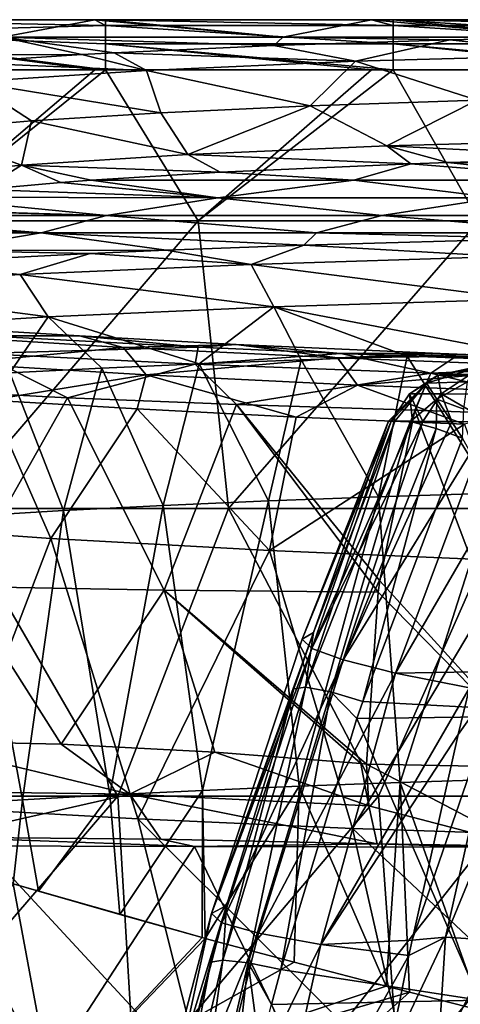
# Model space of a CAD drawing. Units: millimetres. Extents: x -243 to 243, y -624 to 236.
# Drawn here: x -169 to -138, y 168 to 236 of the extents above; entities that cross this region are included whole.
import ezdxf

# ---------------------------------------------------------------- set-up
doc = ezdxf.new("R2010")
doc.units = ezdxf.units.MM
doc.header["$LTSCALE"] = 52.148148
for name, color, linetype in [('116', 7, 'CONTINUOUS'), ('117', 7, 'CONTINUOUS'), ('185', 7, 'CONTINUOUS'), ('200', 7, 'CONTINUOUS'), ('206', 7, 'CONTINUOUS'), ('208', 7, 'CONTINUOUS'), ('213', 7, 'CONTINUOUS'), ('214', 7, 'CONTINUOUS'), ('215', 7, 'CONTINUOUS'), ('240', 7, 'CONTINUOUS'), ('241', 7, 'CONTINUOUS'), ('245', 7, 'CONTINUOUS'), ('262', 7, 'CONTINUOUS'), ('277', 7, 'CONTINUOUS'), ('278', 7, 'CONTINUOUS'), ('310', 7, 'CONTINUOUS'), ('314', 7, 'CONTINUOUS'), ('315', 7, 'CONTINUOUS'), ('324', 7, 'CONTINUOUS'), ('329', 7, 'CONTINUOUS'), ('337', 7, 'CONTINUOUS'), ('349', 7, 'CONTINUOUS'), ('42', 7, 'CONTINUOUS'), ('70', 7, 'CONTINUOUS')]:
    doc.layers.add(name, color=color, linetype=linetype)

msp = doc.modelspace()

# ---------------------------------------------------------------- linework, layer by layer
at = {"layer": '116', "linetype": 'Continuous'}
for points in [[(-154.994, 225.694, -149.67), (-145.687, 225.12, -140.286), (-141.731, 226.27, -159.079), (-154.994, 225.694, -149.67)], [(-145.687, 225.12, -140.286), (-127.592, 225.12, -140.286), (-141.731, 226.27, -159.079), (-145.687, 225.12, -140.286)], [(-127.592, 225.12, -140.286), (-139.142, 226.356, -160.488), (-141.731, 226.27, -159.079), (-127.592, 225.12, -140.286)], [(-139.142, 226.356, -160.488), (-120.727, 226.343, -160.269), (-126.838, 226.672, -165.657), (-139.142, 226.356, -160.488)], [(-120.727, 226.343, -160.269), (-139.142, 226.356, -160.488), (-127.592, 225.12, -140.286), (-120.727, 226.343, -160.269)], [(-163.979, 225.132, -140.472), (-145.687, 225.12, -140.286), (-154.994, 225.694, -149.67), (-163.979, 225.132, -140.472)], [(-171.549, 224.473, -129.703), (-155.17, 223.898, -120.303), (-166.106, 224.969, -137.805), (-171.549, 224.473, -129.703)], [(-166.106, 224.969, -137.805), (-155.17, 223.898, -120.303), (-163.979, 225.132, -140.472), (-166.106, 224.969, -137.805)], [(-163.979, 225.132, -140.472), (-155.17, 223.898, -120.303), (-145.687, 225.12, -140.286), (-163.979, 225.132, -140.472)], [(-155.17, 223.898, -120.303), (-135.774, 223.898, -120.303), (-145.687, 225.12, -140.286), (-155.17, 223.898, -120.303)], [(-145.687, 225.12, -140.286), (-135.774, 223.898, -120.303), (-127.592, 225.12, -140.286), (-145.687, 225.12, -140.286)], [(-175.984, 223.94, -120.988), (-155.17, 223.898, -120.303), (-171.549, 224.473, -129.703), (-175.984, 223.94, -120.988)], [(-162.926, 222.676, -100.321), (-175.984, 223.94, -120.988), (-180.2, 223.185, -108.65), (-162.926, 222.676, -100.321)], [(-155.17, 223.898, -120.303), (-175.984, 223.94, -120.988), (-162.926, 222.676, -100.321), (-155.17, 223.898, -120.303)], [(-155.17, 223.898, -120.303), (-162.926, 222.676, -100.321), (-143.758, 222.676, -100.321), (-155.17, 223.898, -120.303)], [(-135.774, 223.898, -120.303), (-155.17, 223.898, -120.303), (-143.758, 222.676, -100.321), (-135.774, 223.898, -120.303)], [(-135.774, 223.898, -120.303), (-143.758, 222.676, -100.321), (-124.591, 222.676, -100.321), (-135.774, 223.898, -120.303)], [(-182.262, 222.678, -100.358), (-162.926, 222.676, -100.321), (-180.391, 223.139, -107.898), (-182.262, 222.678, -100.358)], [(-180.391, 223.139, -107.898), (-162.926, 222.676, -100.321), (-180.2, 223.185, -108.65), (-180.391, 223.139, -107.898)], [(-185.057, 221.956, -88.542), (-167.467, 221.454, -80.338), (-182.262, 222.678, -100.358), (-185.057, 221.956, -88.542)], [(-182.262, 222.678, -100.358), (-167.467, 221.454, -80.338), (-162.926, 222.676, -100.321), (-182.262, 222.678, -100.358)], [(-167.467, 221.454, -80.338), (-148.297, 221.454, -80.338), (-162.926, 222.676, -100.321), (-167.467, 221.454, -80.338)], [(-162.926, 222.676, -100.321), (-148.297, 221.454, -80.338), (-143.758, 222.676, -100.321), (-162.926, 222.676, -100.321)], [(-148.297, 221.454, -80.338), (-129.128, 221.454, -80.338), (-143.758, 222.676, -100.321), (-148.297, 221.454, -80.338)], [(-143.758, 222.676, -100.321), (-129.128, 221.454, -80.338), (-124.591, 222.676, -100.321), (-143.758, 222.676, -100.321)], [(-186.887, 221.457, -80.394), (-167.467, 221.454, -80.338), (-185.057, 221.956, -88.542), (-186.887, 221.457, -80.394)], [(-167.467, 221.454, -80.338), (-186.887, 221.457, -80.394), (-174.766, 220.232, -60.355), (-167.467, 221.454, -80.338)], [(-158.751, 220.245, -60.573), (-167.467, 221.454, -80.338), (-174.766, 220.232, -60.355), (-158.751, 220.245, -60.573)], [(-148.297, 221.454, -80.338), (-167.467, 221.454, -80.338), (-149.172, 220.598, -66.342), (-148.297, 221.454, -80.338)], [(-149.172, 220.598, -66.342), (-167.467, 221.454, -80.338), (-158.751, 220.245, -60.573), (-149.172, 220.598, -66.342)], [(-132.763, 221.058, -73.869), (-148.297, 221.454, -80.338), (-149.172, 220.598, -66.342), (-132.763, 221.058, -73.869)], [(-129.128, 221.454, -80.338), (-148.297, 221.454, -80.338), (-132.763, 221.058, -73.869), (-129.128, 221.454, -80.338)], [(-164.063, 220.018, -56.866), (-174.766, 220.232, -60.355), (-177.274, 219.341, -45.795), (-164.063, 220.018, -56.866)], [(-158.751, 220.245, -60.573), (-174.766, 220.232, -60.355), (-164.063, 220.018, -56.866), (-158.751, 220.245, -60.573)]]:
    msp.add_3dface(points, dxfattribs=at)
at = {"layer": '117', "linetype": 'Continuous'}
for points in [[(-182.987, 236.299, -195.286), (-170.172, 235.078, -175.324), (-163.725, 236.299, -195.286), (-182.987, 236.299, -195.286)], [(-170.172, 235.078, -175.324), (-150.637, 235.078, -175.324), (-163.725, 236.299, -195.286), (-170.172, 235.078, -175.324)], [(-163.725, 236.299, -195.286), (-150.637, 235.078, -175.324), (-162.987, 236.299, -195.286), (-163.725, 236.299, -195.286)], [(-162.987, 236.299, -195.286), (-150.637, 235.078, -175.324), (-144.463, 236.299, -195.286), (-162.987, 236.299, -195.286)], [(-150.637, 235.078, -175.324), (-131.172, 235.093, -175.566), (-144.463, 236.299, -195.286), (-150.637, 235.078, -175.324)], [(-144.463, 236.299, -195.286), (-131.172, 235.093, -175.566), (-142.967, 236.299, -195.286), (-144.463, 236.299, -195.286)], [(-142.967, 236.299, -195.286), (-131.172, 235.093, -175.566), (-125.891, 235.191, -177.171), (-142.967, 236.299, -195.286)], [(-125.201, 236.299, -195.286), (-142.967, 236.299, -195.286), (-125.891, 235.191, -177.171), (-125.201, 236.299, -195.286)], [(-180.343, 233.856, -155.341), (-164.643, 233.872, -155.611), (-170.172, 235.078, -175.324), (-180.343, 233.856, -155.341)], [(-170.172, 235.078, -175.324), (-164.643, 233.872, -155.611), (-162.392, 233.996, -157.641), (-170.172, 235.078, -175.324)], [(-150.637, 235.078, -175.324), (-170.172, 235.078, -175.324), (-151.27, 234.505, -165.959), (-150.637, 235.078, -175.324)], [(-151.27, 234.505, -165.959), (-170.172, 235.078, -175.324), (-162.392, 233.996, -157.641), (-151.27, 234.505, -165.959)], [(-139.013, 234.906, -172.52), (-150.637, 235.078, -175.324), (-151.27, 234.505, -165.959), (-139.013, 234.906, -172.52)], [(-131.172, 235.093, -175.566), (-150.637, 235.078, -175.324), (-139.013, 234.906, -172.52), (-131.172, 235.093, -175.566)], [(-164.643, 233.872, -155.611), (-180.343, 233.856, -155.341), (-173.106, 233.32, -146.584), (-164.643, 233.872, -155.611)], [(-171.397, 214.295, 164.475), (-164.798, 214.283, 164.677), (-170.618, 214.638, 158.864), (-171.397, 214.295, 164.475)], [(-171.397, 214.295, 164.475), (-156.536, 213.501, 177.448), (-164.798, 214.283, 164.677), (-171.397, 214.295, 164.475)], [(-164.798, 214.283, 164.677), (-156.536, 213.501, 177.448), (-153.899, 213.697, 174.246), (-164.798, 214.283, 164.677)], [(-156.536, 213.501, 177.448), (-146.606, 213.062, 184.632), (-153.899, 213.697, 174.246), (-156.536, 213.501, 177.448)], [(-146.606, 213.062, 184.632), (-139.686, 213.068, 184.529), (-153.899, 213.697, 174.246), (-146.606, 213.062, 184.632)], [(-146.606, 213.062, 184.632), (-138.724, 212.757, 189.619), (-139.686, 213.068, 184.529), (-146.606, 213.062, 184.632)], [(-139.686, 213.068, 184.529), (-138.724, 212.757, 189.619), (-135.509, 212.908, 187.145), (-139.686, 213.068, 184.529)], [(-138.724, 212.757, 189.619), (-125.834, 212.324, 196.705), (-135.509, 212.908, 187.145), (-138.724, 212.757, 189.619)]]:
    msp.add_3dface(points, dxfattribs=at)
at = {"layer": '185', "linetype": 'Continuous'}
for points in [[(-182.987, 236.299, -195.286), (-163.725, 236.299, -195.286), (-162.987, 235.905, -197.125), (-182.987, 236.299, -195.286)], [(-182.987, 236.299, -195.286), (-162.987, 235.905, -197.125), (-182.987, 235.355, -197.898), (-182.987, 236.299, -195.286)], [(-162.987, 235.905, -197.125), (-162.987, 234.617, -198.495), (-182.987, 235.355, -197.898), (-162.987, 235.905, -197.125)], [(-163.725, 236.299, -195.286), (-162.987, 236.299, -195.286), (-162.987, 235.905, -197.125), (-163.725, 236.299, -195.286)], [(-162.987, 236.299, -195.286), (-144.463, 236.299, -195.286), (-142.967, 235.905, -197.125), (-162.987, 236.299, -195.286)], [(-162.987, 236.299, -195.286), (-142.967, 235.905, -197.125), (-162.987, 235.905, -197.125), (-162.987, 236.299, -195.286)], [(-142.967, 235.905, -197.125), (-142.967, 234.617, -198.495), (-162.987, 235.905, -197.125), (-142.967, 235.905, -197.125)], [(-162.987, 235.905, -197.125), (-142.967, 234.617, -198.495), (-162.987, 234.617, -198.495), (-162.987, 235.905, -197.125)], [(-144.463, 236.299, -195.286), (-142.967, 236.299, -195.286), (-142.967, 235.905, -197.125), (-144.463, 236.299, -195.286)], [(-142.967, 236.299, -195.286), (-125.201, 236.299, -195.286), (-122.947, 235.905, -197.125), (-142.967, 236.299, -195.286)], [(-142.967, 236.299, -195.286), (-122.947, 235.905, -197.125), (-142.967, 235.905, -197.125), (-142.967, 236.299, -195.286)], [(-122.947, 235.905, -197.125), (-122.947, 234.617, -198.495), (-142.967, 235.905, -197.125), (-122.947, 235.905, -197.125)], [(-142.967, 235.905, -197.125), (-122.947, 234.617, -198.495), (-142.967, 234.617, -198.495), (-142.967, 235.905, -197.125)], [(-163.725, 232.805, -199), (-182.987, 232.805, -199), (-182.987, 235.355, -197.898), (-163.725, 232.805, -199)], [(-162.987, 232.805, -199), (-163.725, 232.805, -199), (-182.987, 235.355, -197.898), (-162.987, 232.805, -199)], [(-162.987, 234.617, -198.495), (-162.987, 232.805, -199), (-182.987, 235.355, -197.898), (-162.987, 234.617, -198.495)], [(-142.967, 232.805, -199), (-144.463, 232.805, -199), (-162.987, 234.617, -198.495), (-142.967, 232.805, -199)], [(-142.967, 234.617, -198.495), (-142.967, 232.805, -199), (-162.987, 234.617, -198.495), (-142.967, 234.617, -198.495)], [(-144.463, 232.805, -199), (-162.987, 232.805, -199), (-162.987, 234.617, -198.495), (-144.463, 232.805, -199)], [(-122.947, 232.805, -199), (-125.201, 232.805, -199), (-142.967, 234.617, -198.495), (-122.947, 232.805, -199)], [(-122.947, 234.617, -198.495), (-122.947, 232.805, -199), (-142.967, 234.617, -198.495), (-122.947, 234.617, -198.495)], [(-125.201, 232.805, -199), (-142.967, 232.805, -199), (-142.967, 234.617, -198.495), (-125.201, 232.805, -199)]]:
    msp.add_3dface(points, dxfattribs=at)
at = {"layer": '200', "linetype": 'Continuous'}
for points in [[(-138.434, 186.538, -90.155), (-135.076, 191.276, -88.093), (-141.645, 172.216, -86.601), (-138.434, 186.538, -90.155)], [(-141.645, 172.216, -86.601), (-135.076, 191.276, -88.093), (-139.316, 172.419, -83.222), (-141.645, 172.216, -86.601)], [(-135.076, 191.276, -88.093), (-131.6, 191.153, -85.516), (-139.316, 172.419, -83.222), (-135.076, 191.276, -88.093)], [(-137.646, 189.783, -91.094), (-135.076, 191.276, -88.093), (-138.434, 186.538, -90.155), (-137.646, 189.783, -91.094)], [(-139.316, 172.419, -83.222), (-131.6, 191.153, -85.516), (-135.771, 172.2, -80.662), (-139.316, 172.419, -83.222)], [(-141.866, 171.156, -86.376), (-139.316, 172.419, -83.222), (-143.308, 163.975, -84.976), (-141.866, 171.156, -86.376)], [(-143.308, 163.975, -84.976), (-139.316, 172.419, -83.222), (-139.836, 164.055, -80.556), (-143.308, 163.975, -84.976)], [(-141.645, 172.216, -86.601), (-139.316, 172.419, -83.222), (-141.866, 171.156, -86.376), (-141.645, 172.216, -86.601)], [(-139.316, 172.419, -83.222), (-135.771, 172.2, -80.662), (-139.836, 164.055, -80.556), (-139.316, 172.419, -83.222)], [(-139.836, 164.055, -80.556), (-135.771, 172.2, -80.662), (-134.844, 163.486, -78.156), (-139.836, 164.055, -80.556)]]:
    msp.add_3dface(points, dxfattribs=at)
at = {"layer": '206', "linetype": 'Continuous'}
for points in [[(-175.387, 178.788, 173.007), (-156.783, 178.732, 187.573), (-174.51, 179.386, 174.344), (-175.387, 178.788, 173.007)], [(-174.51, 179.386, 174.344), (-156.783, 178.732, 187.573), (-159.133, 179.258, 186.365), (-174.51, 179.386, 174.344)], [(-159.133, 179.258, 186.365), (-156.783, 178.732, 187.573), (-144.08, 178.927, 195.999), (-159.133, 179.258, 186.365)], [(-156.783, 178.732, 187.573), (-136.761, 178.682, 200.033), (-144.08, 178.927, 195.999), (-156.783, 178.732, 187.573)], [(-144.08, 178.927, 195.999), (-136.761, 178.682, 200.033), (-133.896, 178.763, 201.651), (-144.08, 178.927, 195.999)], [(-183.329, 162.67, 148.043), (-167.121, 162.853, 164.503), (-175.387, 178.788, 173.007), (-183.329, 162.67, 148.043)], [(-175.387, 178.788, 173.007), (-167.121, 162.853, 164.503), (-156.783, 178.732, 187.573), (-175.387, 178.788, 173.007)], [(-167.121, 162.853, 164.503), (-149.125, 162.996, 178.735), (-156.783, 178.732, 187.573), (-167.121, 162.853, 164.503)], [(-156.783, 178.732, 187.573), (-149.125, 162.996, 178.735), (-136.761, 178.682, 200.033), (-156.783, 178.732, 187.573)], [(-149.125, 162.996, 178.735), (-129.88, 163.12, 190.837), (-136.761, 178.682, 200.033), (-149.125, 162.996, 178.735)]]:
    msp.add_3dface(points, dxfattribs=at)
at = {"layer": '208', "linetype": 'Continuous'}
for points in [[(-143.892, 197.232, 196.871), (-132.046, 184.239, 204.602), (-141.447, 209.116, 194.056), (-143.892, 197.232, 196.871)], [(-141.447, 209.116, 194.056), (-132.046, 184.239, 204.602), (-127.534, 208.608, 201.677), (-141.447, 209.116, 194.056)], [(-143.997, 196.453, 196.982), (-132.046, 184.239, 204.602), (-143.892, 197.232, 196.871), (-143.997, 196.453, 196.982)], [(-144.819, 184.479, 197.651), (-132.046, 184.239, 204.602), (-143.997, 196.453, 196.982), (-144.819, 184.479, 197.651)]]:
    msp.add_3dface(points, dxfattribs=at)
at = {"layer": '213', "linetype": 'Continuous'}
for points in [[(-148.505, 193.636, -170.644), (-149.056, 189.821, -173.614), (-142.843, 208.346, -168.458), (-148.505, 193.636, -170.644)], [(-142.843, 208.346, -168.458), (-149.056, 189.821, -173.614), (-141.746, 208.318, -171.39), (-142.843, 208.346, -168.458)], [(-149.056, 189.821, -173.614), (-147.303, 189.511, -175.562), (-141.746, 208.318, -171.39), (-149.056, 189.821, -173.614)], [(-141.746, 208.318, -171.39), (-147.303, 189.511, -175.562), (-139.963, 207.832, -173.12), (-141.746, 208.318, -171.39)], [(-147.303, 189.511, -175.562), (-145.074, 188.837, -176.56), (-139.963, 207.832, -173.12), (-147.303, 189.511, -175.562)], [(-145.074, 188.837, -176.56), (-138.131, 207.169, -173.875), (-139.963, 207.832, -173.12), (-145.074, 188.837, -176.56)], [(-149.872, 189.707, -171.232), (-149.056, 189.821, -173.614), (-148.505, 193.636, -170.644), (-149.872, 189.707, -171.232)], [(-149.056, 189.821, -173.614), (-149.872, 189.707, -171.232), (-154.828, 170.826, -176.46), (-149.056, 189.821, -173.614)], [(-149.056, 189.821, -173.614), (-154.828, 170.826, -176.46), (-153.051, 170.635, -178.371), (-149.056, 189.821, -173.614)], [(-154.828, 170.826, -176.46), (-149.872, 189.707, -171.232), (-154.568, 174.634, -173.506), (-154.828, 170.826, -176.46)], [(-147.303, 189.511, -175.562), (-149.056, 189.821, -173.614), (-153.051, 170.635, -178.371), (-147.303, 189.511, -175.562)], [(-150.779, 170.164, -179.336), (-147.303, 189.511, -175.562), (-153.051, 170.635, -178.371), (-150.779, 170.164, -179.336)], [(-150.779, 170.164, -179.336), (-145.479, 187.644, -176.737), (-147.303, 189.511, -175.562), (-150.779, 170.164, -179.336)], [(-145.479, 187.644, -176.737), (-145.074, 188.837, -176.56), (-147.303, 189.511, -175.562), (-145.479, 187.644, -176.737)], [(-155.658, 170.684, -174.107), (-154.828, 170.826, -176.46), (-154.568, 174.634, -173.506), (-155.658, 170.684, -174.107)], [(-159.334, 151.507, -179.41), (-157.54, 151.436, -181.283), (-154.828, 170.826, -176.46), (-159.334, 151.507, -179.41)], [(-155.658, 170.684, -174.107), (-159.334, 151.507, -179.41), (-154.828, 170.826, -176.46), (-155.658, 170.684, -174.107)], [(-157.131, 164.982, -174.978), (-159.334, 151.507, -179.41), (-155.658, 170.684, -174.107), (-157.131, 164.982, -174.978)], [(-154.828, 170.826, -176.46), (-157.54, 151.436, -181.283), (-153.051, 170.635, -178.371), (-154.828, 170.826, -176.46)], [(-157.54, 151.436, -181.283), (-155.255, 151.097, -182.225), (-153.051, 170.635, -178.371), (-157.54, 151.436, -181.283)], [(-155.255, 151.097, -182.225), (-152.239, 164.534, -180.183), (-153.051, 170.635, -178.371), (-155.255, 151.097, -182.225)], [(-151.425, 167.73, -179.702), (-150.779, 170.164, -179.336), (-153.051, 170.635, -178.371), (-151.425, 167.73, -179.702)], [(-152.239, 164.534, -180.183), (-151.425, 167.73, -179.702), (-153.051, 170.635, -178.371), (-152.239, 164.534, -180.183)]]:
    msp.add_3dface(points, dxfattribs=at)
at = {"layer": '214', "linetype": 'Continuous'}
for points in [[(-137.336, 212, -168.046), (-140.641, 211.001, -168.294), (-137.771, 211.084, -171.203), (-137.336, 212, -168.046)], [(-142.843, 208.346, -168.458), (-141.746, 208.318, -171.39), (-140.641, 211.001, -168.294), (-142.843, 208.346, -168.458)], [(-140.641, 211.001, -168.294), (-141.746, 208.318, -171.39), (-139.908, 209.892, -171.819), (-140.641, 211.001, -168.294)], [(-140.641, 211.001, -168.294), (-139.908, 209.892, -171.819), (-137.771, 211.084, -171.203), (-140.641, 211.001, -168.294)], [(-137.771, 211.084, -171.203), (-139.908, 209.892, -171.819), (-138.031, 209.196, -173.077), (-137.771, 211.084, -171.203)], [(-141.746, 208.318, -171.39), (-139.963, 207.832, -173.12), (-139.908, 209.892, -171.819), (-141.746, 208.318, -171.39)], [(-139.908, 209.892, -171.819), (-139.963, 207.832, -173.12), (-138.131, 207.169, -173.875), (-139.908, 209.892, -171.819)], [(-139.908, 209.892, -171.819), (-138.131, 207.169, -173.875), (-138.031, 209.196, -173.077), (-139.908, 209.892, -171.819)]]:
    msp.add_3dface(points, dxfattribs=at)
at = {"layer": '215', "linetype": 'Continuous'}
for points in [[(-140.641, 211.001, -168.294), (-137.336, 212, -168.046), (-139.842, 211.561, -148.208), (-140.641, 211.001, -168.294)], [(-137.336, 212, -168.046), (-137.774, 212, -157.49), (-139.842, 211.561, -148.208), (-137.336, 212, -168.046)], [(-137.774, 212, -157.49), (-137.593, 212, -148.34), (-139.842, 211.561, -148.208), (-137.774, 212, -157.49)], [(-139.842, 211.561, -148.208), (-137.593, 212, -148.34), (-137.664, 211.56, -128.392), (-139.842, 211.561, -148.208)], [(-141.826, 210.247, -148.112), (-140.641, 211.001, -168.294), (-139.842, 211.561, -148.208), (-141.826, 210.247, -148.112)], [(-141.826, 210.247, -148.112), (-139.842, 211.561, -148.208), (-139.624, 210.241, -128.054), (-141.826, 210.247, -148.112)], [(-139.624, 210.241, -128.054), (-139.842, 211.561, -148.208), (-137.664, 211.56, -128.392), (-139.624, 210.241, -128.054)], [(-135.018, 210.228, -108.461), (-139.624, 210.241, -128.054), (-137.664, 211.56, -128.392), (-135.018, 210.228, -108.461)], [(-142.843, 208.346, -168.458), (-140.641, 211.001, -168.294), (-143.289, 208.348, -158.252), (-142.843, 208.346, -168.458)], [(-143.289, 208.348, -158.252), (-140.641, 211.001, -168.294), (-143.108, 208.347, -148.044), (-143.289, 208.348, -158.252)], [(-143.108, 208.347, -148.044), (-140.641, 211.001, -168.294), (-141.826, 210.247, -148.112), (-143.108, 208.347, -148.044)], [(-143.108, 208.347, -148.044), (-141.826, 210.247, -148.112), (-141.612, 208.338, -132.418), (-143.108, 208.347, -148.044)], [(-141.612, 208.338, -132.418), (-141.826, 210.247, -148.112), (-140.895, 208.334, -127.87), (-141.612, 208.338, -132.418)], [(-140.895, 208.334, -127.87), (-141.826, 210.247, -148.112), (-139.624, 210.241, -128.054), (-140.895, 208.334, -127.87)], [(-140.895, 208.334, -127.87), (-139.624, 210.241, -128.054), (-138.873, 208.326, -117.929), (-140.895, 208.334, -127.87)], [(-135.018, 210.228, -108.461), (-136.239, 208.313, -108.081), (-139.624, 210.241, -128.054), (-135.018, 210.228, -108.461)], [(-139.624, 210.241, -128.054), (-136.239, 208.313, -108.081), (-138.873, 208.326, -117.929), (-139.624, 210.241, -128.054)]]:
    msp.add_3dface(points, dxfattribs=at)
at = {"layer": '240', "linetype": 'Continuous'}
for points in [[(-156.536, 213.501, 177.448), (-171.397, 214.295, 164.475), (-171.768, 213.066, 168.607), (-156.536, 213.501, 177.448)], [(-156.75, 212.31, 181.309), (-156.536, 213.501, 177.448), (-171.768, 213.066, 168.607), (-156.75, 212.31, 181.309)], [(-146.606, 213.062, 184.632), (-156.536, 213.501, 177.448), (-156.75, 212.31, 181.309), (-146.606, 213.062, 184.632)], [(-165.635, 209.969, 176.889), (-171.768, 213.066, 168.607), (-176.618, 210.558, 166.824), (-165.635, 209.969, 176.889)], [(-156.75, 212.31, 181.309), (-171.768, 213.066, 168.607), (-165.635, 209.969, 176.889), (-156.75, 212.31, 181.309)], [(-140.333, 211.682, 192.297), (-146.606, 213.062, 184.632), (-156.75, 212.31, 181.309), (-140.333, 211.682, 192.297)], [(-138.724, 212.757, 189.619), (-146.606, 213.062, 184.632), (-140.333, 211.682, 192.297), (-138.724, 212.757, 189.619)], [(-153.86, 209.514, 185.994), (-156.75, 212.31, 181.309), (-165.635, 209.969, 176.889), (-153.86, 209.514, 185.994)], [(-140.333, 211.682, 192.297), (-156.75, 212.31, 181.309), (-153.86, 209.514, 185.994), (-140.333, 211.682, 192.297)], [(-141.447, 209.116, 194.056), (-140.333, 211.682, 192.297), (-153.86, 209.514, 185.994), (-141.447, 209.116, 194.056)]]:
    msp.add_3dface(points, dxfattribs=at)
at = {"layer": '241', "linetype": 'Continuous'}
for points in [[(-125.834, 212.324, 196.705), (-138.724, 212.757, 189.619), (-140.333, 211.682, 192.297), (-125.834, 212.324, 196.705)], [(-125.834, 212.324, 196.705), (-140.333, 211.682, 192.297), (-124.179, 211.133, 201.034), (-125.834, 212.324, 196.705)], [(-141.447, 209.116, 194.056), (-127.534, 208.608, 201.677), (-140.333, 211.682, 192.297), (-141.447, 209.116, 194.056)], [(-140.333, 211.682, 192.297), (-127.534, 208.608, 201.677), (-124.179, 211.133, 201.034), (-140.333, 211.682, 192.297)]]:
    msp.add_3dface(points, dxfattribs=at)
at = {"layer": '245', "linetype": 'Continuous'}
for points in [[(-165.635, 209.969, 176.889), (-176.618, 210.558, 166.824), (-173.047, 196.838, 175.735), (-165.635, 209.969, 176.889)], [(-165.635, 209.969, 176.889), (-173.047, 196.838, 175.735), (-158.89, 196.582, 187.128), (-165.635, 209.969, 176.889)], [(-153.86, 209.514, 185.994), (-165.635, 209.969, 176.889), (-158.89, 196.582, 187.128), (-153.86, 209.514, 185.994)], [(-143.997, 196.453, 196.982), (-153.86, 209.514, 185.994), (-158.89, 196.582, 187.128), (-143.997, 196.453, 196.982)], [(-143.997, 196.453, 196.982), (-143.892, 197.232, 196.871), (-153.86, 209.514, 185.994), (-143.997, 196.453, 196.982)], [(-143.892, 197.232, 196.871), (-141.447, 209.116, 194.056), (-153.86, 209.514, 185.994), (-143.892, 197.232, 196.871)], [(-166.08, 185.856, 183.531), (-173.047, 196.838, 175.735), (-176.73, 186.093, 174.716), (-166.08, 185.856, 183.531)], [(-158.89, 196.582, 187.128), (-173.047, 196.838, 175.735), (-166.08, 185.856, 183.531), (-158.89, 196.582, 187.128)], [(-155.363, 185.299, 191.2), (-158.89, 196.582, 187.128), (-166.08, 185.856, 183.531), (-155.363, 185.299, 191.2)], [(-144.819, 184.479, 197.651), (-143.997, 196.453, 196.982), (-158.89, 196.582, 187.128), (-144.819, 184.479, 197.651)], [(-144.819, 184.479, 197.651), (-158.89, 196.582, 187.128), (-145.215, 184.512, 197.428), (-144.819, 184.479, 197.651)], [(-145.215, 184.512, 197.428), (-158.89, 196.582, 187.128), (-155.363, 185.299, 191.2), (-145.215, 184.512, 197.428)]]:
    msp.add_3dface(points, dxfattribs=at)
at = {"layer": '262', "linetype": 'Continuous'}
for points in [[(-148.505, 193.636, -170.644), (-143.289, 208.348, -158.252), (-149.297, 193.172, -154.652), (-148.505, 193.636, -170.644)], [(-143.289, 208.348, -158.252), (-143.108, 208.347, -148.044), (-149.297, 193.172, -154.652), (-143.289, 208.348, -158.252)], [(-149.297, 193.172, -154.652), (-143.108, 208.347, -148.044), (-148.617, 192.533, -138.467), (-149.297, 193.172, -154.652)], [(-143.108, 208.347, -148.044), (-141.612, 208.338, -132.418), (-148.617, 192.533, -138.467), (-143.108, 208.347, -148.044)], [(-141.612, 208.338, -132.418), (-140.895, 208.334, -127.87), (-148.617, 192.533, -138.467), (-141.612, 208.338, -132.418)], [(-148.617, 192.533, -138.467), (-140.895, 208.334, -127.87), (-146.44, 191.741, -122.36), (-148.617, 192.533, -138.467)], [(-148.505, 193.636, -170.644), (-142.843, 208.346, -168.458), (-143.289, 208.348, -158.252), (-148.505, 193.636, -170.644)], [(-140.895, 208.334, -127.87), (-138.873, 208.326, -117.929), (-146.44, 191.741, -122.36), (-140.895, 208.334, -127.87)], [(-138.873, 208.326, -117.929), (-136.239, 208.313, -108.081), (-146.44, 191.741, -122.36), (-138.873, 208.326, -117.929)], [(-146.44, 191.741, -122.36), (-136.239, 208.313, -108.081), (-142.784, 190.805, -106.54), (-146.44, 191.741, -122.36)], [(-136.239, 208.313, -108.081), (-132.646, 208.291, -97.421), (-142.784, 190.805, -106.54), (-136.239, 208.313, -108.081)], [(-132.646, 208.291, -97.421), (-137.373, 190.887, -91.425), (-142.784, 190.805, -106.54), (-132.646, 208.291, -97.421)], [(-149.872, 189.707, -171.232), (-148.505, 193.636, -170.644), (-155.615, 174.074, -155.967), (-149.872, 189.707, -171.232)], [(-148.505, 193.636, -170.644), (-149.297, 193.172, -154.652), (-155.615, 174.074, -155.967), (-148.505, 193.636, -170.644)], [(-149.297, 193.172, -154.652), (-148.617, 192.533, -138.467), (-155.615, 174.074, -155.967), (-149.297, 193.172, -154.652)], [(-155.615, 174.074, -155.967), (-148.617, 192.533, -138.467), (-154.879, 173.424, -138.204), (-155.615, 174.074, -155.967)], [(-148.617, 192.533, -138.467), (-146.44, 191.741, -122.36), (-154.879, 173.424, -138.204), (-148.617, 192.533, -138.467)], [(-154.879, 173.424, -138.204), (-146.44, 191.741, -122.36), (-152.332, 172.704, -120.54), (-154.879, 173.424, -138.204)], [(-146.44, 191.741, -122.36), (-142.784, 190.805, -106.54), (-152.332, 172.704, -120.54), (-146.44, 191.741, -122.36)], [(-152.332, 172.704, -120.54), (-142.784, 190.805, -106.54), (-148.003, 171.926, -103.25), (-152.332, 172.704, -120.54)], [(-142.784, 190.805, -106.54), (-137.646, 189.783, -91.094), (-148.003, 171.926, -103.25), (-142.784, 190.805, -106.54)], [(-137.373, 190.887, -91.425), (-137.646, 189.783, -91.094), (-142.784, 190.805, -106.54), (-137.373, 190.887, -91.425)], [(-154.568, 174.634, -173.506), (-149.872, 189.707, -171.232), (-155.615, 174.074, -155.967), (-154.568, 174.634, -173.506)], [(-137.646, 189.783, -91.094), (-138.434, 186.538, -90.155), (-148.003, 171.926, -103.25), (-137.646, 189.783, -91.094)], [(-138.434, 186.538, -90.155), (-141.645, 172.216, -86.601), (-148.003, 171.926, -103.25), (-138.434, 186.538, -90.155)], [(-157.131, 164.982, -174.978), (-154.568, 174.634, -173.506), (-160.697, 154.625, -157.575), (-157.131, 164.982, -174.978)], [(-154.568, 174.634, -173.506), (-155.615, 174.074, -155.967), (-160.697, 154.625, -157.575), (-154.568, 174.634, -173.506)], [(-157.131, 164.982, -174.978), (-155.658, 170.684, -174.107), (-154.568, 174.634, -173.506), (-157.131, 164.982, -174.978)], [(-160.697, 154.625, -157.575), (-155.615, 174.074, -155.967), (-159.959, 153.972, -138.399), (-160.697, 154.625, -157.575)], [(-155.615, 174.074, -155.967), (-154.879, 173.424, -138.204), (-159.959, 153.972, -138.399), (-155.615, 174.074, -155.967)], [(-154.879, 173.424, -138.204), (-152.332, 172.704, -120.54), (-159.959, 153.972, -138.399), (-154.879, 173.424, -138.204)], [(-159.959, 153.972, -138.399), (-152.332, 172.704, -120.54), (-157.108, 153.373, -119.335), (-159.959, 153.972, -138.399)], [(-152.332, 172.704, -120.54), (-148.003, 171.926, -103.25), (-157.108, 153.373, -119.335), (-152.332, 172.704, -120.54)], [(-141.645, 172.216, -86.601), (-141.866, 171.156, -86.376), (-148.003, 171.926, -103.25), (-141.645, 172.216, -86.601)], [(-157.108, 153.373, -119.335), (-148.003, 171.926, -103.25), (-152.187, 152.838, -100.729), (-157.108, 153.373, -119.335)], [(-148.003, 171.926, -103.25), (-141.866, 171.156, -86.376), (-152.187, 152.838, -100.729), (-148.003, 171.926, -103.25)], [(-141.866, 171.156, -86.376), (-143.308, 163.975, -84.976), (-152.187, 152.838, -100.729), (-141.866, 171.156, -86.376)]]:
    msp.add_3dface(points, dxfattribs=at)
at = {"layer": '277', "linetype": 'Continuous'}
for points in [[(-166.08, 185.856, 183.531), (-176.73, 186.093, 174.716), (-161.283, 182.376, 186.596), (-166.08, 185.856, 183.531)], [(-176.73, 186.093, 174.716), (-176.713, 182.596, 174.285), (-161.283, 182.376, 186.596), (-176.73, 186.093, 174.716)], [(-155.363, 185.299, 191.2), (-166.08, 185.856, 183.531), (-161.283, 182.376, 186.596), (-155.363, 185.299, 191.2)], [(-155.363, 185.299, 191.2), (-161.283, 182.376, 186.596), (-144.655, 181.566, 197.173), (-155.363, 185.299, 191.2)], [(-145.215, 184.512, 197.428), (-155.363, 185.299, 191.2), (-144.655, 181.566, 197.173), (-145.215, 184.512, 197.428)], [(-144.819, 184.479, 197.651), (-145.215, 184.512, 197.428), (-144.655, 181.566, 197.173), (-144.819, 184.479, 197.651)], [(-176.713, 182.596, 174.285), (-174.51, 179.386, 174.344), (-161.283, 182.376, 186.596), (-176.713, 182.596, 174.285)], [(-174.51, 179.386, 174.344), (-159.133, 179.258, 186.365), (-161.283, 182.376, 186.596), (-174.51, 179.386, 174.344)], [(-159.133, 179.258, 186.365), (-144.08, 178.927, 195.999), (-161.283, 182.376, 186.596), (-159.133, 179.258, 186.365)], [(-161.283, 182.376, 186.596), (-144.08, 178.927, 195.999), (-144.655, 181.566, 197.173), (-161.283, 182.376, 186.596)]]:
    msp.add_3dface(points, dxfattribs=at)
at = {"layer": '278', "linetype": 'Continuous'}
for points in [[(-133.896, 178.763, 201.651), (-132.046, 184.239, 204.602), (-144.819, 184.479, 197.651), (-133.896, 178.763, 201.651)], [(-133.896, 178.763, 201.651), (-144.819, 184.479, 197.651), (-144.655, 181.566, 197.173), (-133.896, 178.763, 201.651)], [(-144.08, 178.927, 195.999), (-133.896, 178.763, 201.651), (-144.655, 181.566, 197.173), (-144.08, 178.927, 195.999)]]:
    msp.add_3dface(points, dxfattribs=at)
at = {"layer": '310', "linetype": 'Continuous'}
for points in [[(-149.359, 212.622, -57.514), (-156.461, 212.344, -52.953), (-151.641, 202.805, -55.889), (-149.359, 212.622, -57.514)], [(-143.986, 203.093, -60.339), (-149.359, 212.622, -57.514), (-151.641, 202.805, -55.889), (-143.986, 203.093, -60.339)], [(-141.989, 212.869, -61.573), (-149.359, 212.622, -57.514), (-143.986, 203.093, -60.339), (-141.989, 212.869, -61.573)], [(-136.031, 203.345, -64.232), (-141.989, 212.869, -61.573), (-143.986, 203.093, -60.339), (-136.031, 203.345, -64.232)], [(-134.373, 213.085, -65.121), (-141.989, 212.869, -61.573), (-136.031, 203.345, -64.232), (-134.373, 213.085, -65.121)], [(-163.241, 212.037, -47.921), (-169.656, 211.704, -42.45), (-165.903, 202.128, -45.413), (-163.241, 212.037, -47.921)], [(-158.96, 202.483, -50.905), (-163.241, 212.037, -47.921), (-165.903, 202.128, -45.413), (-158.96, 202.483, -50.905)], [(-156.461, 212.344, -52.953), (-163.241, 212.037, -47.921), (-158.96, 202.483, -50.905), (-156.461, 212.344, -52.953)], [(-151.641, 202.805, -55.889), (-156.461, 212.344, -52.953), (-158.96, 202.483, -50.905), (-151.641, 202.805, -55.889)], [(-165.903, 202.128, -45.413), (-169.656, 211.704, -42.45), (-172.435, 201.742, -39.44), (-165.903, 202.128, -45.413)], [(-143.986, 203.093, -60.339), (-151.641, 202.805, -55.889), (-149.491, 182.935, -56.774), (-143.986, 203.093, -60.339)], [(-142.467, 183.193, -60.76), (-143.986, 203.093, -60.339), (-149.491, 182.935, -56.774), (-142.467, 183.193, -60.76)], [(-136.031, 203.345, -64.232), (-143.986, 203.093, -60.339), (-142.467, 183.193, -60.76), (-136.031, 203.345, -64.232)], [(-135.195, 183.42, -64.276), (-136.031, 203.345, -64.232), (-142.467, 183.193, -60.76), (-135.195, 183.42, -64.276)], [(-158.96, 202.483, -50.905), (-165.903, 202.128, -45.413), (-162.674, 182.333, -47.462), (-158.96, 202.483, -50.905)], [(-156.236, 182.648, -52.335), (-158.96, 202.483, -50.905), (-162.674, 182.333, -47.462), (-156.236, 182.648, -52.335)], [(-151.641, 202.805, -55.889), (-158.96, 202.483, -50.905), (-156.236, 182.648, -52.335), (-151.641, 202.805, -55.889)], [(-149.491, 182.935, -56.774), (-151.641, 202.805, -55.889), (-156.236, 182.648, -52.335), (-149.491, 182.935, -56.774)], [(-168.776, 181.991, -42.177), (-172.435, 201.742, -39.44), (-174.517, 181.624, -36.501), (-168.776, 181.991, -42.177)], [(-165.903, 202.128, -45.413), (-172.435, 201.742, -39.44), (-168.776, 181.991, -42.177), (-165.903, 202.128, -45.413)], [(-162.674, 182.333, -47.462), (-165.903, 202.128, -45.413), (-168.776, 181.991, -42.177), (-162.674, 182.333, -47.462)], [(-142.467, 183.193, -60.76), (-149.491, 182.935, -56.774), (-143.445, 169.009, -59.983), (-142.467, 183.193, -60.76)], [(-141.81, 168.588, -60.845), (-142.467, 183.193, -60.76), (-143.445, 169.009, -59.983), (-141.81, 168.588, -60.845)], [(-135.195, 183.42, -64.276), (-142.467, 183.193, -60.76), (-136.833, 167.32, -63.282), (-135.195, 183.42, -64.276)], [(-136.833, 167.32, -63.282), (-142.467, 183.193, -60.76), (-141.81, 168.588, -60.845), (-136.833, 167.32, -63.282)], [(-156.236, 182.648, -52.335), (-162.674, 182.333, -47.462), (-161.998, 174.004, -47.763), (-156.236, 182.648, -52.335)], [(-156.266, 172.405, -52.058), (-156.236, 182.648, -52.335), (-161.998, 174.004, -47.763), (-156.266, 172.405, -52.058)], [(-156.046, 172.345, -52.213), (-156.236, 182.648, -52.335), (-156.266, 172.405, -52.058), (-156.046, 172.345, -52.213)], [(-149.491, 182.935, -56.774), (-156.236, 182.648, -52.335), (-156.046, 172.345, -52.213), (-149.491, 182.935, -56.774)], [(-149.855, 170.682, -56.29), (-149.491, 182.935, -56.774), (-156.046, 172.345, -52.213), (-149.855, 170.682, -56.29)], [(-143.445, 169.009, -59.983), (-149.491, 182.935, -56.774), (-149.855, 170.682, -56.29), (-143.445, 169.009, -59.983)], [(-168.776, 181.991, -42.177), (-174.517, 181.624, -36.501), (-169.425, 176.132, -41.363), (-168.776, 181.991, -42.177)], [(-167.655, 175.62, -42.982), (-168.776, 181.991, -42.177), (-169.425, 176.132, -41.363), (-167.655, 175.62, -42.982)], [(-162.674, 182.333, -47.462), (-168.776, 181.991, -42.177), (-167.655, 175.62, -42.982), (-162.674, 182.333, -47.462)], [(-161.998, 174.004, -47.763), (-162.674, 182.333, -47.462), (-167.655, 175.62, -42.982), (-161.998, 174.004, -47.763)]]:
    msp.add_3dface(points, dxfattribs=at)
at = {"layer": '314', "linetype": 'Continuous'}
for points in [[(-151.27, 234.505, -165.959), (-162.392, 233.996, -157.641), (-145.581, 233.402, -165.464), (-151.27, 234.505, -165.959)], [(-139.013, 234.906, -172.52), (-151.27, 234.505, -165.959), (-145.581, 233.402, -165.464), (-139.013, 234.906, -172.52)], [(-139.013, 234.906, -172.52), (-145.581, 233.402, -165.464), (-129.243, 233.843, -172.674), (-139.013, 234.906, -172.52)], [(-131.172, 235.093, -175.566), (-139.013, 234.906, -172.52), (-129.243, 233.843, -172.674), (-131.172, 235.093, -175.566)], [(-164.643, 233.872, -155.611), (-173.106, 233.32, -146.584), (-160.142, 232.771, -155.137), (-164.643, 233.872, -155.611)], [(-162.392, 233.996, -157.641), (-164.643, 233.872, -155.611), (-160.142, 232.771, -155.137), (-162.392, 233.996, -157.641)], [(-162.392, 233.996, -157.641), (-160.142, 232.771, -155.137), (-145.581, 233.402, -165.464), (-162.392, 233.996, -157.641)], [(-145.581, 233.402, -165.464), (-137.106, 230.69, -167.465), (-129.243, 233.843, -172.674), (-145.581, 233.402, -165.464)], [(-173.106, 233.32, -146.584), (-172.339, 231.974, -142.11), (-160.142, 232.771, -155.137), (-173.106, 233.32, -146.584)], [(-160.142, 232.771, -155.137), (-148.727, 230.304, -161.162), (-145.581, 233.402, -165.464), (-160.142, 232.771, -155.137)], [(-148.727, 230.304, -161.162), (-137.106, 230.69, -167.465), (-145.581, 233.402, -165.464), (-148.727, 230.304, -161.162)], [(-172.339, 231.974, -142.11), (-159.138, 229.822, -153.267), (-160.142, 232.771, -155.137), (-172.339, 231.974, -142.11)], [(-159.138, 229.822, -153.267), (-148.727, 230.304, -161.162), (-160.142, 232.771, -155.137), (-159.138, 229.822, -153.267)], [(-175.633, 228.618, -133.581), (-168.145, 229.255, -144.01), (-172.339, 231.974, -142.11), (-175.633, 228.618, -133.581)], [(-168.145, 229.255, -144.01), (-159.138, 229.822, -153.267), (-172.339, 231.974, -142.11), (-168.145, 229.255, -144.01)]]:
    msp.add_3dface(points, dxfattribs=at)
at = {"layer": '315', "linetype": 'Continuous'}
for points in [[(-180.111, 201.142, 135.478), (-171.041, 209.812, 149.254), (-166.803, 200.184, 151.463), (-180.111, 201.142, 135.478)], [(-171.041, 209.812, 149.254), (-160.78, 209.199, 159.937), (-166.803, 200.184, 151.463), (-171.041, 209.812, 149.254)], [(-166.803, 200.184, 151.463), (-160.78, 209.199, 159.937), (-151.573, 199.337, 165.759), (-166.803, 200.184, 151.463)], [(-160.78, 209.199, 159.937), (-149.709, 208.637, 169.612), (-151.573, 199.337, 165.759), (-160.78, 209.199, 159.937)], [(-149.709, 208.637, 169.612), (-137.988, 208.13, 178.187), (-151.573, 199.337, 165.759), (-149.709, 208.637, 169.612)], [(-151.573, 199.337, 165.759), (-137.988, 208.13, 178.187), (-134.663, 198.618, 178.11), (-151.573, 199.337, 165.759)], [(-180.111, 201.142, 135.478), (-166.803, 200.184, 151.463), (-173.995, 181.412, 135.129), (-180.111, 201.142, 135.478)], [(-173.995, 181.412, 135.129), (-166.803, 200.184, 151.463), (-160.732, 180.656, 149.959), (-173.995, 181.412, 135.129)], [(-166.803, 200.184, 151.463), (-151.573, 199.337, 165.759), (-160.732, 180.656, 149.959), (-166.803, 200.184, 151.463)], [(-160.732, 180.656, 149.959), (-151.573, 199.337, 165.759), (-145.789, 180, 163.185), (-160.732, 180.656, 149.959)], [(-151.573, 199.337, 165.759), (-134.663, 198.618, 178.11), (-145.789, 180, 163.185), (-151.573, 199.337, 165.759)], [(-145.789, 180, 163.185), (-134.663, 198.618, 178.11), (-129.377, 179.456, 174.597), (-145.789, 180, 163.185)], [(-173.995, 181.412, 135.129), (-160.732, 180.656, 149.959), (-156.077, 162.071, 143.423), (-173.995, 181.412, 135.129)], [(-168.987, 162.628, 129.188), (-173.995, 181.412, 135.129), (-156.077, 162.071, 143.423), (-168.987, 162.628, 129.188)], [(-160.732, 180.656, 149.959), (-145.789, 180, 163.185), (-141.607, 161.593, 156.132), (-160.732, 180.656, 149.959)], [(-156.077, 162.071, 143.423), (-160.732, 180.656, 149.959), (-141.607, 161.593, 156.132), (-156.077, 162.071, 143.423)], [(-145.789, 180, 163.185), (-129.377, 179.456, 174.597), (-125.769, 161.204, 167.132), (-145.789, 180, 163.185)], [(-141.607, 161.593, 156.132), (-145.789, 180, 163.185), (-125.769, 161.204, 167.132), (-141.607, 161.593, 156.132)]]:
    msp.add_3dface(points, dxfattribs=at)
at = {"layer": '324', "linetype": 'Continuous'}
for points in [[(-132.763, 221.058, -73.869), (-149.172, 220.598, -66.342), (-135.238, 219.817, -68.937), (-132.763, 221.058, -73.869)], [(-158.751, 220.245, -60.573), (-164.063, 220.018, -56.866), (-152.837, 219.267, -59.948), (-158.751, 220.245, -60.573)], [(-149.172, 220.598, -66.342), (-158.751, 220.245, -60.573), (-152.837, 219.267, -59.948), (-149.172, 220.598, -66.342)], [(-135.238, 219.817, -68.937), (-149.172, 220.598, -66.342), (-152.837, 219.267, -59.948), (-135.238, 219.817, -68.937)], [(-164.063, 220.018, -56.866), (-177.274, 219.341, -45.795), (-168.934, 218.556, -48.309), (-164.063, 220.018, -56.866)], [(-152.837, 219.267, -59.948), (-164.063, 220.018, -56.866), (-168.934, 218.556, -48.309), (-152.837, 219.267, -59.948)], [(-135.238, 219.817, -68.937), (-152.837, 219.267, -59.948), (-134.072, 216.84, -66.328), (-135.238, 219.817, -68.937)], [(-168.934, 218.556, -48.309), (-182.506, 219.017, -40.493), (-182.999, 217.706, -34.402), (-168.934, 218.556, -48.309)], [(-177.274, 219.341, -45.795), (-182.506, 219.017, -40.493), (-168.934, 218.556, -48.309), (-177.274, 219.341, -45.795)], [(-152.837, 219.267, -59.948), (-168.934, 218.556, -48.309), (-151.259, 216.304, -57.549), (-152.837, 219.267, -59.948)], [(-134.072, 216.84, -66.328), (-152.837, 219.267, -59.948), (-151.259, 216.304, -57.549), (-134.072, 216.84, -66.328)], [(-168.934, 218.556, -48.309), (-182.999, 217.706, -34.402), (-166.98, 215.611, -46.182), (-168.934, 218.556, -48.309)], [(-151.259, 216.304, -57.549), (-168.934, 218.556, -48.309), (-166.98, 215.611, -46.182), (-151.259, 216.304, -57.549)], [(-166.98, 215.611, -46.182), (-182.999, 217.706, -34.402), (-180.715, 214.782, -32.602), (-166.98, 215.611, -46.182)], [(-134.373, 213.085, -65.121), (-134.072, 216.84, -66.328), (-151.259, 216.304, -57.549), (-134.373, 213.085, -65.121)], [(-156.461, 212.344, -52.953), (-151.259, 216.304, -57.549), (-166.98, 215.611, -46.182), (-156.461, 212.344, -52.953)], [(-156.461, 212.344, -52.953), (-149.359, 212.622, -57.514), (-151.259, 216.304, -57.549), (-156.461, 212.344, -52.953)], [(-149.359, 212.622, -57.514), (-141.989, 212.869, -61.573), (-151.259, 216.304, -57.549), (-149.359, 212.622, -57.514)], [(-141.989, 212.869, -61.573), (-134.373, 213.085, -65.121), (-151.259, 216.304, -57.549), (-141.989, 212.869, -61.573)], [(-169.656, 211.704, -42.45), (-166.98, 215.611, -46.182), (-180.715, 214.782, -32.602), (-169.656, 211.704, -42.45)], [(-169.656, 211.704, -42.45), (-163.241, 212.037, -47.921), (-166.98, 215.611, -46.182), (-169.656, 211.704, -42.45)], [(-163.241, 212.037, -47.921), (-156.461, 212.344, -52.953), (-166.98, 215.611, -46.182), (-163.241, 212.037, -47.921)]]:
    msp.add_3dface(points, dxfattribs=at)
at = {"layer": '329', "linetype": 'Continuous'}
for points in [[(-137.106, 230.69, -167.465), (-148.727, 230.304, -161.162), (-143.406, 227.52, -161.991), (-137.106, 230.69, -167.465)], [(-137.106, 230.69, -167.465), (-143.406, 227.52, -161.991), (-127.878, 227.94, -168.844), (-137.106, 230.69, -167.465)], [(-159.138, 229.822, -153.267), (-168.145, 229.255, -144.01), (-157.246, 226.92, -152.176), (-159.138, 229.822, -153.267)], [(-148.727, 230.304, -161.162), (-159.138, 229.822, -153.267), (-157.246, 226.92, -152.176), (-148.727, 230.304, -161.162)], [(-148.727, 230.304, -161.162), (-157.246, 226.92, -152.176), (-143.406, 227.52, -161.991), (-148.727, 230.304, -161.162)], [(-168.145, 229.255, -144.01), (-175.633, 228.618, -133.581), (-168.839, 226.163, -139.795), (-168.145, 229.255, -144.01)], [(-168.145, 229.255, -144.01), (-168.839, 226.163, -139.795), (-157.246, 226.92, -152.176), (-168.145, 229.255, -144.01)], [(-175.633, 228.618, -133.581), (-177.715, 225.279, -125.349), (-168.839, 226.163, -139.795), (-175.633, 228.618, -133.581)], [(-143.406, 227.52, -161.991), (-126.838, 226.672, -165.657), (-127.878, 227.94, -168.844), (-143.406, 227.52, -161.991)], [(-168.839, 226.163, -139.795), (-154.994, 225.694, -149.67), (-157.246, 226.92, -152.176), (-168.839, 226.163, -139.795)], [(-157.246, 226.92, -152.176), (-141.731, 226.27, -159.079), (-143.406, 227.52, -161.991), (-157.246, 226.92, -152.176)], [(-154.994, 225.694, -149.67), (-141.731, 226.27, -159.079), (-157.246, 226.92, -152.176), (-154.994, 225.694, -149.67)], [(-139.142, 226.356, -160.488), (-126.838, 226.672, -165.657), (-143.406, 227.52, -161.991), (-139.142, 226.356, -160.488)], [(-141.731, 226.27, -159.079), (-139.142, 226.356, -160.488), (-143.406, 227.52, -161.991), (-141.731, 226.27, -159.079)], [(-177.715, 225.279, -125.349), (-171.549, 224.473, -129.703), (-168.839, 226.163, -139.795), (-177.715, 225.279, -125.349)], [(-171.549, 224.473, -129.703), (-166.106, 224.969, -137.805), (-168.839, 226.163, -139.795), (-171.549, 224.473, -129.703)], [(-166.106, 224.969, -137.805), (-163.979, 225.132, -140.472), (-168.839, 226.163, -139.795), (-166.106, 224.969, -137.805)], [(-163.979, 225.132, -140.472), (-154.994, 225.694, -149.67), (-168.839, 226.163, -139.795), (-163.979, 225.132, -140.472)]]:
    msp.add_3dface(points, dxfattribs=at)
at = {"layer": '337', "linetype": 'Continuous'}
for points in [[(-169.425, 176.132, -41.363), (-179.373, 162.873, -28.332), (-166.643, 161.266, -42.31), (-169.425, 176.132, -41.363)], [(-156.266, 172.405, -52.058), (-167.655, 175.62, -42.982), (-169.425, 176.132, -41.363), (-156.266, 172.405, -52.058)], [(-156.266, 172.405, -52.058), (-169.425, 176.132, -41.363), (-166.643, 161.266, -42.31), (-156.266, 172.405, -52.058)], [(-156.266, 172.405, -52.058), (-161.998, 174.004, -47.763), (-167.655, 175.62, -42.982), (-156.266, 172.405, -52.058)], [(-156.046, 172.345, -52.213), (-156.266, 172.405, -52.058), (-166.643, 161.266, -42.31), (-156.046, 172.345, -52.213)], [(-149.855, 170.682, -56.29), (-156.046, 172.345, -52.213), (-166.643, 161.266, -42.31), (-149.855, 170.682, -56.29)], [(-143.445, 169.009, -59.983), (-149.855, 170.682, -56.29), (-166.643, 161.266, -42.31), (-143.445, 169.009, -59.983)], [(-141.81, 168.588, -60.845), (-143.445, 169.009, -59.983), (-166.643, 161.266, -42.31), (-141.81, 168.588, -60.845)], [(-141.81, 168.588, -60.845), (-166.643, 161.266, -42.31), (-151.849, 159.598, -54.165), (-141.81, 168.588, -60.845)], [(-136.833, 167.32, -63.282), (-141.81, 168.588, -60.845), (-151.849, 159.598, -54.165), (-136.833, 167.32, -63.282)]]:
    msp.add_3dface(points, dxfattribs=at)
at = {"layer": '349', "linetype": 'Continuous'}
for points in [[(-170.618, 214.638, 158.864), (-164.798, 214.283, 164.677), (-175.129, 214.323, 149.878), (-170.618, 214.638, 158.864)], [(-175.129, 214.323, 149.878), (-164.798, 214.283, 164.677), (-161.752, 213.489, 163.876), (-175.129, 214.323, 149.878)], [(-175.129, 214.323, 149.878), (-161.752, 213.489, 163.876), (-173.39, 212.371, 148.34), (-175.129, 214.323, 149.878)], [(-164.798, 214.283, 164.677), (-153.899, 213.697, 174.246), (-161.752, 213.489, 163.876), (-164.798, 214.283, 164.677)], [(-173.39, 212.371, 148.34), (-161.752, 213.489, 163.876), (-160.16, 211.571, 162.169), (-173.39, 212.371, 148.34)], [(-161.752, 213.489, 163.876), (-153.899, 213.697, 174.246), (-146.841, 212.759, 176.278), (-161.752, 213.489, 163.876)], [(-161.752, 213.489, 163.876), (-146.841, 212.759, 176.278), (-160.16, 211.571, 162.169), (-161.752, 213.489, 163.876)], [(-153.899, 213.697, 174.246), (-139.686, 213.068, 184.529), (-146.841, 212.759, 176.278), (-153.899, 213.697, 174.246)], [(-160.16, 211.571, 162.169), (-146.841, 212.759, 176.278), (-145.442, 210.867, 174.409), (-160.16, 211.571, 162.169)], [(-139.686, 213.068, 184.529), (-135.509, 212.908, 187.145), (-146.841, 212.759, 176.278), (-139.686, 213.068, 184.529)], [(-146.841, 212.759, 176.278), (-135.509, 212.908, 187.145), (-130.59, 212.133, 186.958), (-146.841, 212.759, 176.278)], [(-146.841, 212.759, 176.278), (-130.59, 212.133, 186.958), (-145.442, 210.867, 174.409), (-146.841, 212.759, 176.278)], [(-171.041, 209.812, 149.254), (-173.39, 212.371, 148.34), (-160.16, 211.571, 162.169), (-171.041, 209.812, 149.254)], [(-145.442, 210.867, 174.409), (-130.59, 212.133, 186.958), (-129.425, 210.258, 184.934), (-145.442, 210.867, 174.409)], [(-160.78, 209.199, 159.937), (-171.041, 209.812, 149.254), (-160.16, 211.571, 162.169), (-160.78, 209.199, 159.937)], [(-149.709, 208.637, 169.612), (-160.78, 209.199, 159.937), (-160.16, 211.571, 162.169), (-149.709, 208.637, 169.612)], [(-149.709, 208.637, 169.612), (-160.16, 211.571, 162.169), (-145.442, 210.867, 174.409), (-149.709, 208.637, 169.612)], [(-137.988, 208.13, 178.187), (-149.709, 208.637, 169.612), (-145.442, 210.867, 174.409), (-137.988, 208.13, 178.187)], [(-137.988, 208.13, 178.187), (-145.442, 210.867, 174.409), (-129.425, 210.258, 184.934), (-137.988, 208.13, 178.187)]]:
    msp.add_3dface(points, dxfattribs=at)
at = {"layer": '42', "linetype": 'Continuous'}
for points in [[(-145.074, 188.837, -176.56), (-127.436, 187.884, -179.147), (-138.131, 207.169, -173.875), (-145.074, 188.837, -176.56)], [(-145.479, 187.644, -176.737), (-127.436, 187.884, -179.147), (-145.074, 188.837, -176.56), (-145.479, 187.644, -176.737)], [(-127.436, 187.884, -179.147), (-145.479, 187.644, -176.737), (-136.938, 168.049, -181.726), (-127.436, 187.884, -179.147)], [(-136.938, 168.049, -181.726), (-145.479, 187.644, -176.737), (-150.779, 170.164, -179.336), (-136.938, 168.049, -181.726)], [(-151.425, 167.73, -179.702), (-136.938, 168.049, -181.726), (-150.779, 170.164, -179.336), (-151.425, 167.73, -179.702)], [(-136.938, 168.049, -181.726), (-151.425, 167.73, -179.702), (-143.677, 148.259, -184.472), (-136.938, 168.049, -181.726)], [(-132.284, 148.543, -185.986), (-136.938, 168.049, -181.726), (-143.677, 148.259, -184.472), (-132.284, 148.543, -185.986)]]:
    msp.add_3dface(points, dxfattribs=at)
at = {"layer": '70', "linetype": 'Continuous'}
for points in [[(-176.091, 222.285, -199), (-182.987, 232.805, -199), (-163.725, 232.805, -199), (-176.091, 222.285, -199)], [(-156.525, 222.285, -199), (-176.091, 222.285, -199), (-162.987, 232.805, -199), (-156.525, 222.285, -199)], [(-162.987, 232.805, -199), (-176.091, 222.285, -199), (-163.725, 232.805, -199), (-162.987, 232.805, -199)], [(-144.463, 232.805, -199), (-156.525, 222.285, -199), (-162.987, 232.805, -199), (-144.463, 232.805, -199)], [(-136.96, 222.285, -199), (-156.525, 222.285, -199), (-142.967, 232.805, -199), (-136.96, 222.285, -199)], [(-142.967, 232.805, -199), (-156.525, 222.285, -199), (-144.463, 232.805, -199), (-142.967, 232.805, -199)], [(-125.201, 232.805, -199), (-136.96, 222.285, -199), (-142.967, 232.805, -199), (-125.201, 232.805, -199)], [(-176.091, 222.285, -199), (-156.525, 222.285, -199), (-173.736, 202.265, -199), (-176.091, 222.285, -199)], [(-173.736, 202.265, -199), (-156.525, 222.285, -199), (-154.432, 202.265, -199), (-173.736, 202.265, -199)], [(-156.525, 222.285, -199), (-136.96, 222.285, -199), (-154.432, 202.265, -199), (-156.525, 222.285, -199)], [(-154.432, 202.265, -199), (-136.96, 222.285, -199), (-135.128, 202.265, -199), (-154.432, 202.265, -199)], [(-180.296, 182.245, -199), (-173.736, 202.265, -199), (-162.134, 182.245, -199), (-180.296, 182.245, -199)], [(-173.736, 202.265, -199), (-154.432, 202.265, -199), (-162.134, 182.245, -199), (-173.736, 202.265, -199)], [(-162.134, 182.245, -199), (-154.432, 202.265, -199), (-143.971, 182.245, -199), (-162.134, 182.245, -199)], [(-154.432, 202.265, -199), (-135.128, 202.265, -199), (-143.971, 182.245, -199), (-154.432, 202.265, -199)], [(-143.971, 182.245, -199), (-135.128, 202.265, -199), (-125.808, 182.245, -199), (-143.971, 182.245, -199)], [(-180.296, 182.245, -199), (-162.134, 182.245, -199), (-179.337, 162.225, -199), (-180.296, 182.245, -199)], [(-179.337, 162.225, -199), (-162.134, 182.245, -199), (-160.943, 162.225, -199), (-179.337, 162.225, -199)], [(-162.134, 182.245, -199), (-143.971, 182.245, -199), (-160.943, 162.225, -199), (-162.134, 182.245, -199)], [(-160.943, 162.225, -199), (-143.971, 182.245, -199), (-142.548, 162.225, -199), (-160.943, 162.225, -199)], [(-143.971, 182.245, -199), (-125.808, 182.245, -199), (-142.548, 162.225, -199), (-143.971, 182.245, -199)], [(-142.548, 162.225, -199), (-125.808, 182.245, -199), (-124.192, 162.244, -199), (-142.548, 162.225, -199)]]:
    msp.add_3dface(points, dxfattribs=at)

doc.saveas('drawing.dxf')
